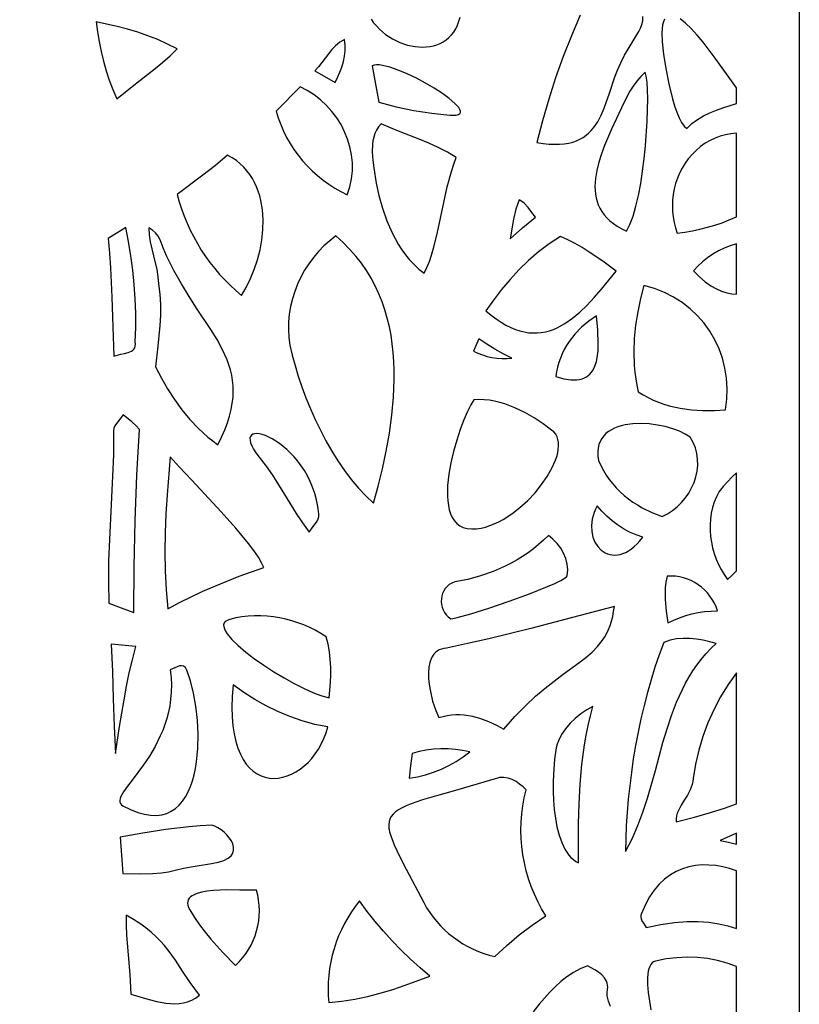
# Model space of a CAD drawing. Extents: x -95 to 95, y -131 to 131.
# Drawn here: x -60 to -38, y 58 to 86 of the extents above; entities that cross this region are included whole.
import ezdxf

# ---------------------------------------------------------------- set-up
doc = ezdxf.new("R2010")
doc.units = 0
doc.layers.add('PAGE_9', color=18, linetype='CONTINUOUS')

msp = doc.modelspace()

# ---------------------------------------------------------------- linework, layer by layer
at = {"layer": 'PAGE_9'}
for points in [[(-94.92, 130.615), (-37.7, 130.615), (-37.7, 16.176), (-94.92, 16.176)], [(-57.694, 86.082), (-57.654, 85.801), (-57.607, 85.522), (-57.55, 85.244), (-57.484, 84.968), (-57.407, 84.695), (-57.319, 84.426), (-57.22, 84.161), (-57.107, 83.9), (-56.672, 84.247), (-56.23, 84.586), (-56.012, 84.758), (-55.798, 84.936), (-55.591, 85.121), (-55.393, 85.315), (-55.664, 85.454), (-55.942, 85.579), (-56.225, 85.691), (-56.512, 85.79), (-56.804, 85.878), (-57.099, 85.956), (-57.396, 86.023)], [(-51.479, 84.691), (-50.896, 84.362), (-50.826, 84.505), (-50.761, 84.651), (-50.705, 84.801), (-50.66, 84.953), (-50.629, 85.108), (-50.612, 85.265), (-50.614, 85.424), (-50.636, 85.584), (-50.767, 85.503), (-50.884, 85.406), (-50.99, 85.295), (-51.089, 85.175), (-51.278, 84.926), (-51.375, 84.804)], [(-49.845, 84.832), (-49.751, 84.315), (-49.657, 83.797), (-49.159, 83.67), (-48.656, 83.567), (-48.148, 83.488), (-47.639, 83.432), (-47.534, 83.428), (-47.453, 83.434), (-47.394, 83.449), (-47.355, 83.474), (-47.336, 83.506), (-47.336, 83.546), (-47.352, 83.593), (-47.385, 83.645), (-47.494, 83.765), (-47.652, 83.901), (-47.85, 84.046), (-48.078, 84.195), (-48.327, 84.342), (-48.587, 84.481), (-48.849, 84.606), (-49.103, 84.713), (-49.339, 84.795), (-49.548, 84.846), (-49.639, 84.858), (-49.72, 84.86), (-49.789, 84.852)], [(-42.833, 83.481), (-43.04, 83.032), (-43.24, 82.565), (-43.328, 82.328), (-43.402, 82.092), (-43.461, 81.858), (-43.499, 81.629), (-43.512, 81.404), (-43.509, 81.295), (-43.498, 81.187), (-43.479, 81.082), (-43.452, 80.98), (-43.415, 80.88), (-43.37, 80.783), (-43.315, 80.689), (-43.249, 80.598), (-43.173, 80.511), (-43.085, 80.428), (-42.986, 80.348), (-42.875, 80.273), (-42.751, 80.203), (-42.614, 80.137), (-42.563, 80.225), (-42.515, 80.327), (-42.425, 80.564), (-42.345, 80.841), (-42.273, 81.15), (-42.21, 81.484), (-42.155, 81.836), (-42.11, 82.197), (-42.072, 82.561), (-42.024, 83.265), (-42.013, 83.591), (-42.009, 83.889), (-42.015, 84.153), (-42.028, 84.373), (-42.05, 84.544), (-42.08, 84.657), (-42.209, 84.535), (-42.323, 84.403), (-42.424, 84.26), (-42.516, 84.11), (-42.68, 83.798)], [(-52.573, 83.547), (-52.514, 83.353), (-52.445, 83.164), (-52.365, 82.979), (-52.276, 82.8), (-52.176, 82.625), (-52.068, 82.456), (-51.95, 82.294), (-51.824, 82.137), (-51.69, 81.988), (-51.548, 81.846), (-51.398, 81.712), (-51.242, 81.586), (-51.078, 81.468), (-50.909, 81.359), (-50.734, 81.26), (-50.553, 81.17), (-50.479, 81.395), (-50.431, 81.622), (-50.408, 81.85), (-50.408, 82.078), (-50.431, 82.305), (-50.476, 82.528), (-50.542, 82.746), (-50.627, 82.958), (-50.731, 83.162), (-50.853, 83.356), (-50.991, 83.54), (-51.145, 83.711), (-51.313, 83.867), (-51.495, 84.009), (-51.69, 84.133), (-51.896, 84.238)], [(-49.736, 81.499), (-49.651, 81.143), (-49.548, 80.785), (-49.426, 80.431), (-49.356, 80.258), (-49.279, 80.088), (-49.195, 79.922), (-49.104, 79.761), (-49.004, 79.605), (-48.896, 79.456), (-48.779, 79.314), (-48.653, 79.181), (-48.517, 79.056), (-48.37, 78.94), (-48.291, 79.097), (-48.219, 79.268), (-48.155, 79.451), (-48.097, 79.646), (-47.994, 80.061), (-47.901, 80.5), (-47.809, 80.95), (-47.71, 81.397), (-47.594, 81.829), (-47.527, 82.035), (-47.453, 82.232), (-47.705, 82.382), (-47.966, 82.514), (-48.233, 82.635), (-48.504, 82.746), (-49.051, 82.96), (-49.323, 83.071), (-49.591, 83.189), (-49.662, 83.101), (-49.72, 83.008), (-49.766, 82.911), (-49.8, 82.81), (-49.824, 82.706), (-49.839, 82.599), (-49.846, 82.379), (-49.83, 82.155), (-49.8, 81.93)], [(-39.489, 80.536), (-39.489, 82.922), (-39.644, 82.904), (-39.797, 82.875), (-39.948, 82.834), (-40.096, 82.781), (-40.239, 82.714), (-40.377, 82.634), (-40.509, 82.538), (-40.634, 82.428), (-40.751, 82.315), (-40.856, 82.193), (-40.95, 82.064), (-41.034, 81.929), (-41.106, 81.787), (-41.168, 81.64), (-41.218, 81.489), (-41.258, 81.335), (-41.286, 81.178), (-41.303, 81.019), (-41.309, 80.859), (-41.304, 80.699), (-41.288, 80.539), (-41.261, 80.381), (-41.222, 80.225), (-41.173, 80.073), (-40.956, 80.103), (-40.741, 80.142), (-40.527, 80.189), (-40.315, 80.243), (-40.105, 80.305), (-39.897, 80.374), (-39.691, 80.451)], [(-53.954, 82.296), (-54.302, 82.004), (-54.66, 81.724), (-55.387, 81.179), (-55.329, 80.97), (-55.263, 80.764), (-55.189, 80.561), (-55.107, 80.361), (-55.018, 80.164), (-54.92, 79.971), (-54.815, 79.781), (-54.703, 79.596), (-54.583, 79.416), (-54.456, 79.241), (-54.323, 79.07), (-54.183, 78.905), (-54.036, 78.746), (-53.883, 78.593), (-53.724, 78.446), (-53.559, 78.306), (-53.424, 78.536), (-53.303, 78.783), (-53.196, 79.045), (-53.105, 79.317), (-53.033, 79.598), (-52.98, 79.883), (-52.95, 80.17), (-52.943, 80.455), (-52.961, 80.736), (-53.007, 81.008), (-53.041, 81.14), (-53.082, 81.269), (-53.131, 81.395), (-53.187, 81.516), (-53.252, 81.633), (-53.326, 81.745), (-53.407, 81.852), (-53.498, 81.954), (-53.598, 82.049), (-53.707, 82.138), (-53.826, 82.221)], [(-45.665, 81.026), (-45.758, 80.755), (-45.825, 80.477), (-45.921, 79.912), (-45.568, 80.229), (-45.204, 80.533), (-45.309, 80.667), (-45.413, 80.803), (-45.527, 80.928), (-45.593, 80.981)], [(-57.35, 79.922), (-57.311, 79.505), (-57.282, 79.088), (-57.243, 78.253), (-57.218, 77.416), (-57.194, 76.58), (-56.993, 76.631), (-56.884, 76.652), (-56.78, 76.68), (-56.69, 76.72), (-56.652, 76.748), (-56.621, 76.78), (-56.597, 76.82), (-56.582, 76.866), (-56.576, 76.921), (-56.581, 76.985), (-56.567, 77.394), (-56.568, 77.802), (-56.582, 78.211), (-56.61, 78.619), (-56.65, 79.026), (-56.703, 79.432), (-56.769, 79.836), (-56.846, 80.237)], [(-56.193, 80.227), (-56.185, 80.025), (-56.157, 79.826), (-56.066, 79.432), (-55.971, 79.039), (-55.938, 78.839), (-55.922, 78.636), (-55.88, 78.34), (-55.862, 78.044), (-55.864, 77.748), (-55.88, 77.453), (-55.939, 76.862), (-56.001, 76.273), (-55.838, 75.957), (-55.66, 75.646), (-55.466, 75.344), (-55.255, 75.054), (-55.028, 74.778), (-54.782, 74.519), (-54.517, 74.279), (-54.378, 74.168), (-54.234, 74.062), (-54.127, 74.279), (-54.037, 74.487), (-53.961, 74.686), (-53.901, 74.877), (-53.854, 75.061), (-53.821, 75.238), (-53.801, 75.408), (-53.793, 75.573), (-53.797, 75.733), (-53.812, 75.888), (-53.837, 76.04), (-53.872, 76.189), (-53.916, 76.335), (-53.969, 76.479), (-54.098, 76.763), (-54.254, 77.048), (-54.433, 77.336), (-54.836, 77.947), (-55.052, 78.278), (-55.27, 78.633), (-55.485, 79.017), (-55.694, 79.435), (-55.786, 79.657), (-55.877, 79.882), (-55.933, 79.987), (-56.001, 80.081), (-56.087, 80.163)], [(-52.188, 76.893), (-52.119, 76.606), (-52.039, 76.311), (-51.946, 76.009), (-51.843, 75.703), (-51.728, 75.394), (-51.602, 75.085), (-51.465, 74.777), (-51.318, 74.473), (-51.161, 74.174), (-50.995, 73.882), (-50.819, 73.6), (-50.633, 73.329), (-50.439, 73.072), (-50.236, 72.829), (-50.025, 72.604), (-49.806, 72.398), (-49.676, 72.882), (-49.554, 73.376), (-49.446, 73.879), (-49.354, 74.388), (-49.283, 74.9), (-49.235, 75.412), (-49.215, 75.923), (-49.216, 76.176), (-49.226, 76.428), (-49.244, 76.679), (-49.272, 76.927), (-49.309, 77.173), (-49.356, 77.416), (-49.414, 77.656), (-49.483, 77.892), (-49.563, 78.125), (-49.656, 78.354), (-49.76, 78.578), (-49.878, 78.797), (-50.008, 79.012), (-50.153, 79.221), (-50.312, 79.424), (-50.485, 79.622), (-50.674, 79.813), (-50.878, 79.997), (-51.053, 79.861), (-51.218, 79.713), (-51.372, 79.554), (-51.515, 79.385), (-51.646, 79.207), (-51.766, 79.02), (-51.873, 78.826), (-51.966, 78.626), (-52.047, 78.419), (-52.113, 78.209), (-52.164, 77.994), (-52.201, 77.776), (-52.222, 77.556), (-52.227, 77.335), (-52.216, 77.113)], [(-46.61, 77.865), (-46.463, 77.744), (-46.319, 77.637), (-46.178, 77.544), (-46.041, 77.464), (-45.906, 77.396), (-45.774, 77.341), (-45.645, 77.298), (-45.519, 77.267), (-45.395, 77.247), (-45.273, 77.238), (-45.153, 77.239), (-45.036, 77.25), (-44.92, 77.271), (-44.806, 77.301), (-44.694, 77.34), (-44.583, 77.388), (-44.365, 77.507), (-44.152, 77.656), (-43.943, 77.831), (-43.736, 78.03), (-43.53, 78.249), (-43.324, 78.485), (-42.91, 78.998), (-43.285, 79.276), (-43.671, 79.54), (-43.87, 79.664), (-44.073, 79.779), (-44.281, 79.885), (-44.495, 79.98), (-44.811, 79.776), (-45.112, 79.549), (-45.397, 79.303), (-45.667, 79.04), (-45.923, 78.763), (-46.165, 78.472), (-46.393, 78.172)], [(-39.489, 78.343), (-39.489, 79.775), (-39.663, 79.72), (-39.833, 79.651), (-39.997, 79.57), (-40.156, 79.477), (-40.308, 79.372), (-40.451, 79.258), (-40.586, 79.134), (-40.711, 79.001), (-40.541, 78.835), (-40.375, 78.696), (-40.214, 78.582), (-40.058, 78.492), (-39.908, 78.424), (-39.762, 78.378), (-39.623, 78.351)], [(-42.278, 75.563), (-42.14, 75.476), (-41.999, 75.399), (-41.854, 75.329), (-41.705, 75.268), (-41.553, 75.214), (-41.399, 75.168), (-41.084, 75.096), (-40.764, 75.052), (-40.44, 75.032), (-40.116, 75.034), (-39.795, 75.057), (-39.758, 75.36), (-39.75, 75.658), (-39.769, 75.952), (-39.814, 76.239), (-39.885, 76.518), (-39.98, 76.786), (-40.1, 77.043), (-40.242, 77.287), (-40.407, 77.517), (-40.594, 77.73), (-40.801, 77.926), (-41.028, 78.102), (-41.273, 78.258), (-41.538, 78.391), (-41.819, 78.5), (-42.117, 78.584), (-42.214, 78.215), (-42.294, 77.84), (-42.355, 77.462), (-42.394, 77.081), (-42.408, 76.699), (-42.396, 76.317), (-42.378, 76.127), (-42.353, 75.938), (-42.32, 75.75)], [(-44.626, 75.998), (-44.396, 75.936), (-44.195, 75.907), (-44.023, 75.908), (-43.946, 75.919), (-43.876, 75.937), (-43.812, 75.961), (-43.754, 75.992), (-43.701, 76.028), (-43.654, 76.07), (-43.574, 76.171), (-43.513, 76.291), (-43.469, 76.43), (-43.439, 76.584), (-43.422, 76.751), (-43.416, 76.931), (-43.43, 77.316), (-43.465, 77.724), (-43.688, 77.573), (-43.894, 77.399), (-44.08, 77.205), (-44.243, 76.993), (-44.316, 76.88), (-44.382, 76.764), (-44.441, 76.644), (-44.494, 76.52), (-44.538, 76.394), (-44.576, 76.264), (-44.605, 76.132)], [(-46.808, 77.074), (-46.967, 76.72), (-46.839, 76.661), (-46.708, 76.612), (-46.574, 76.573), (-46.438, 76.545), (-46.3, 76.526), (-46.16, 76.516), (-46.02, 76.515), (-45.878, 76.522), (-46.118, 76.649), (-46.354, 76.781), (-46.585, 76.922)], [(-46.958, 75.339), (-47.042, 75.197), (-47.137, 75.003), (-47.238, 74.764), (-47.341, 74.49), (-47.439, 74.19), (-47.529, 73.872), (-47.606, 73.546), (-47.664, 73.219), (-47.699, 72.902), (-47.706, 72.749), (-47.705, 72.602), (-47.697, 72.462), (-47.679, 72.329), (-47.651, 72.205), (-47.614, 72.091), (-47.566, 71.989), (-47.506, 71.898), (-47.434, 71.821), (-47.35, 71.758), (-47.253, 71.71), (-47.141, 71.68), (-47.015, 71.666), (-46.874, 71.672), (-46.75, 71.691), (-46.625, 71.72), (-46.499, 71.76), (-46.373, 71.81), (-46.248, 71.869), (-46.123, 71.936), (-45.878, 72.093), (-45.643, 72.276), (-45.42, 72.479), (-45.214, 72.697), (-45.029, 72.926), (-44.868, 73.159), (-44.736, 73.391), (-44.635, 73.618), (-44.598, 73.727), (-44.57, 73.833), (-44.552, 73.935), (-44.544, 74.032), (-44.547, 74.124), (-44.562, 74.21), (-44.588, 74.289), (-44.626, 74.36), (-44.677, 74.424), (-44.742, 74.479), (-44.984, 74.654), (-45.24, 74.822), (-45.509, 74.976), (-45.787, 75.111), (-46.073, 75.22), (-46.219, 75.264), (-46.365, 75.299), (-46.513, 75.325), (-46.661, 75.34), (-46.81, 75.346)], [(-57.199, 74.374), (-57.204, 73.772), (-57.224, 73.169), (-57.286, 71.966), (-57.315, 71.364), (-57.337, 70.762), (-57.343, 70.16), (-57.329, 69.557), (-56.979, 69.419), (-56.625, 69.288), (-56.611, 70.592), (-56.584, 71.894), (-56.536, 73.196), (-56.501, 73.847), (-56.458, 74.497), (-56.567, 74.609), (-56.682, 74.714), (-56.921, 74.914), (-57.019, 74.792), (-57.118, 74.668), (-57.158, 74.602), (-57.188, 74.531), (-57.203, 74.456)], [(-43.409, 73.609), (-43.345, 73.467), (-43.272, 73.33), (-43.191, 73.198), (-43.102, 73.071), (-43.006, 72.95), (-42.904, 72.835), (-42.794, 72.725), (-42.679, 72.621), (-42.559, 72.524), (-42.433, 72.432), (-42.303, 72.347), (-42.169, 72.268), (-41.891, 72.131), (-41.601, 72.021), (-41.45, 72.097), (-41.307, 72.188), (-41.174, 72.295), (-41.052, 72.414), (-40.942, 72.545), (-40.845, 72.685), (-40.762, 72.834), (-40.694, 72.989), (-40.641, 73.149), (-40.606, 73.313), (-40.589, 73.478), (-40.591, 73.644), (-40.613, 73.808), (-40.655, 73.97), (-40.72, 74.127), (-40.808, 74.278), (-40.942, 74.365), (-41.107, 74.445), (-41.298, 74.516), (-41.51, 74.575), (-41.735, 74.621), (-41.969, 74.651), (-42.204, 74.662), (-42.435, 74.654), (-42.656, 74.624), (-42.761, 74.599), (-42.861, 74.569), (-42.955, 74.532), (-43.043, 74.487), (-43.124, 74.436), (-43.197, 74.378), (-43.262, 74.311), (-43.317, 74.237), (-43.362, 74.154), (-43.396, 74.063), (-43.419, 73.964), (-43.429, 73.855), (-43.426, 73.737)], [(-53.058, 73.707), (-52.86, 73.455), (-52.677, 73.192), (-52.339, 72.648), (-52.005, 72.101), (-51.827, 71.836), (-51.636, 71.579), (-51.551, 71.701), (-51.454, 71.822), (-51.412, 71.884), (-51.381, 71.951), (-51.364, 72.022), (-51.366, 72.099), (-51.391, 72.3), (-51.429, 72.492), (-51.479, 72.676), (-51.539, 72.852), (-51.609, 73.018), (-51.687, 73.176), (-51.773, 73.324), (-51.865, 73.463), (-51.961, 73.593), (-52.062, 73.714), (-52.166, 73.825), (-52.272, 73.926), (-52.484, 74.098), (-52.69, 74.23), (-52.88, 74.321), (-52.968, 74.35), (-53.048, 74.369), (-53.12, 74.377), (-53.182, 74.373), (-53.235, 74.359), (-53.276, 74.333), (-53.304, 74.296), (-53.319, 74.248), (-53.318, 74.187), (-53.303, 74.115), (-53.27, 74.031), (-53.219, 73.935), (-53.148, 73.827)], [(-55.589, 73.713), (-55.678, 72.636), (-55.712, 72.096), (-55.734, 71.556), (-55.741, 71.015), (-55.733, 70.475), (-55.704, 69.935), (-55.654, 69.396), (-55.325, 69.571), (-54.992, 69.736), (-54.656, 69.893), (-54.316, 70.043), (-53.627, 70.32), (-52.928, 70.572), (-52.987, 70.707), (-53.081, 70.868), (-53.207, 71.05), (-53.358, 71.25), (-53.721, 71.688), (-54.136, 72.155), (-54.975, 73.054), (-55.328, 73.428)], [(-39.489, 70.475), (-39.489, 73.261), (-39.621, 73.138), (-39.746, 73.009), (-39.865, 72.873), (-39.977, 72.731), (-40.054, 72.582), (-40.117, 72.429), (-40.167, 72.272), (-40.203, 72.111), (-40.227, 71.948), (-40.238, 71.784), (-40.237, 71.619), (-40.225, 71.454), (-40.201, 71.29), (-40.166, 71.127), (-40.12, 70.967), (-40.064, 70.81), (-39.998, 70.658), (-39.922, 70.51), (-39.837, 70.368), (-39.743, 70.232), (-39.612, 70.351)], [(-43.449, 72.319), (-43.497, 72.225), (-43.537, 72.131), (-43.59, 71.945), (-43.611, 71.765), (-43.604, 71.594), (-43.57, 71.435), (-43.511, 71.292), (-43.431, 71.167), (-43.332, 71.064), (-43.276, 71.023), (-43.216, 70.987), (-43.153, 70.959), (-43.087, 70.939), (-43.017, 70.926), (-42.945, 70.922), (-42.871, 70.927), (-42.795, 70.941), (-42.717, 70.965), (-42.637, 70.998), (-42.557, 71.042), (-42.476, 71.097), (-42.395, 71.164), (-42.313, 71.241), (-42.232, 71.331), (-42.151, 71.434), (-42.343, 71.497), (-42.526, 71.577), (-42.7, 71.672), (-42.865, 71.78), (-43.022, 71.9), (-43.172, 72.031), (-43.314, 72.171)], [(-47.499, 70.158), (-47.581, 70.126), (-47.653, 70.083), (-47.715, 70.031), (-47.767, 69.971), (-47.81, 69.905), (-47.842, 69.833), (-47.865, 69.757), (-47.878, 69.679), (-47.88, 69.599), (-47.873, 69.52), (-47.855, 69.441), (-47.827, 69.365), (-47.789, 69.293), (-47.74, 69.227), (-47.681, 69.166), (-47.611, 69.114), (-47.547, 69.12), (-47.425, 69.147), (-47.043, 69.254), (-46.528, 69.416), (-45.949, 69.612), (-45.37, 69.822), (-44.858, 70.025), (-44.648, 70.117), (-44.48, 70.2), (-44.361, 70.272), (-44.323, 70.302), (-44.3, 70.328), (-44.285, 70.5), (-44.299, 70.667), (-44.338, 70.826), (-44.401, 70.978), (-44.485, 71.12), (-44.587, 71.252), (-44.705, 71.371), (-44.836, 71.478), (-44.971, 71.345), (-45.112, 71.219), (-45.259, 71.1), (-45.41, 70.988), (-45.567, 70.882), (-45.727, 70.783), (-45.892, 70.691), (-46.06, 70.606), (-46.407, 70.455), (-46.764, 70.33), (-47.129, 70.231)], [(-41.46, 70.32), (-41.492, 70.155), (-41.511, 69.99), (-41.518, 69.824), (-41.515, 69.657), (-41.486, 69.324), (-41.439, 68.992), (-41.272, 69.072), (-41.103, 69.142), (-40.929, 69.201), (-40.753, 69.249), (-40.575, 69.287), (-40.393, 69.315), (-40.21, 69.332), (-40.026, 69.338), (-40.066, 69.451), (-40.116, 69.559), (-40.174, 69.662), (-40.24, 69.759), (-40.313, 69.85), (-40.393, 69.934), (-40.48, 70.011), (-40.572, 70.081), (-40.67, 70.143), (-40.773, 70.197), (-40.88, 70.242), (-40.99, 70.278), (-41.104, 70.304), (-41.22, 70.32), (-41.339, 70.325)], [(-47.732, 68.28), (-47.809, 68.269), (-47.878, 68.251), (-47.94, 68.225), (-47.995, 68.193), (-48.044, 68.153), (-48.087, 68.107), (-48.156, 68), (-48.203, 67.873), (-48.232, 67.732), (-48.243, 67.578), (-48.24, 67.417), (-48.225, 67.253), (-48.199, 67.087), (-48.125, 66.771), (-48.036, 66.499), (-47.95, 66.3), (-47.829, 66.336), (-47.709, 66.362), (-47.588, 66.379), (-47.468, 66.387), (-47.349, 66.386), (-47.23, 66.377), (-46.994, 66.338), (-46.762, 66.274), (-46.535, 66.189), (-46.313, 66.088), (-46.099, 65.974), (-45.789, 66.329), (-45.49, 66.638), (-45.202, 66.907), (-44.927, 67.141), (-44.419, 67.532), (-43.972, 67.857), (-43.774, 68.01), (-43.594, 68.165), (-43.434, 68.327), (-43.295, 68.503), (-43.233, 68.598), (-43.176, 68.699), (-43.125, 68.806), (-43.08, 68.921), (-43.041, 69.043), (-43.007, 69.174), (-42.98, 69.314), (-42.959, 69.464), (-44.148, 69.15), (-45.337, 68.838), (-46.531, 68.543), (-47.131, 68.406)], [(-53.896, 69.09), (-53.968, 69.066), (-54.02, 69.034), (-54.053, 68.993), (-54.068, 68.944), (-54.065, 68.888), (-54.047, 68.826), (-54.014, 68.758), (-53.966, 68.685), (-53.832, 68.524), (-53.653, 68.35), (-53.436, 68.166), (-53.19, 67.977), (-52.922, 67.788), (-52.639, 67.604), (-52.349, 67.43), (-52.061, 67.269), (-51.781, 67.127), (-51.517, 67.008), (-51.278, 66.918), (-51.07, 66.861), (-51.045, 67.079), (-51.029, 67.298), (-51.021, 67.517), (-51.023, 67.736), (-51.036, 67.955), (-51.061, 68.172), (-51.1, 68.387), (-51.154, 68.601), (-51.305, 68.696), (-51.461, 68.784), (-51.622, 68.864), (-51.787, 68.936), (-51.956, 69), (-52.127, 69.056), (-52.301, 69.103), (-52.477, 69.141), (-52.654, 69.17), (-52.833, 69.189), (-53.012, 69.199), (-53.191, 69.198), (-53.369, 69.187), (-53.546, 69.166), (-53.722, 69.134)], [(-57.268, 68.394), (-57.231, 67.616), (-57.206, 66.837), (-57.181, 66.058), (-57.147, 65.279), (-57.025, 66.044), (-56.9, 66.809), (-56.83, 67.191), (-56.752, 67.57), (-56.663, 67.947), (-56.56, 68.321)], [(-41.555, 68.433), (-41.683, 68.09), (-41.804, 67.738), (-41.916, 67.379), (-42.02, 67.014), (-42.116, 66.643), (-42.204, 66.268), (-42.284, 65.889), (-42.356, 65.508), (-42.42, 65.126), (-42.476, 64.743), (-42.523, 64.361), (-42.563, 63.98), (-42.595, 63.603), (-42.619, 63.229), (-42.635, 62.86), (-42.643, 62.496), (-42.454, 62.859), (-42.29, 63.234), (-42.146, 63.617), (-42.019, 64.007), (-41.793, 64.798), (-41.577, 65.59), (-41.461, 65.981), (-41.333, 66.365), (-41.189, 66.74), (-41.024, 67.105), (-40.933, 67.283), (-40.834, 67.457), (-40.729, 67.627), (-40.615, 67.793), (-40.492, 67.955), (-40.36, 68.112), (-40.219, 68.264), (-40.067, 68.411), (-40.249, 68.46), (-40.435, 68.501), (-40.624, 68.533), (-40.814, 68.552), (-41.004, 68.555), (-41.191, 68.538), (-41.376, 68.499)], [(-55.586, 67.659), (-55.563, 67.441), (-55.554, 67.23), (-55.559, 67.026), (-55.575, 66.829), (-55.602, 66.637), (-55.639, 66.453), (-55.685, 66.275), (-55.739, 66.103), (-55.801, 65.938), (-55.868, 65.779), (-56.017, 65.479), (-56.18, 65.205), (-56.347, 64.955), (-56.666, 64.527), (-56.801, 64.348), (-56.911, 64.192), (-56.987, 64.059), (-57.009, 64.001), (-57.02, 63.948), (-57.019, 63.901), (-57.005, 63.86), (-56.976, 63.823), (-56.932, 63.792), (-56.715, 63.685), (-56.512, 63.606), (-56.322, 63.552), (-56.144, 63.524), (-55.98, 63.52), (-55.827, 63.538), (-55.687, 63.578), (-55.558, 63.637), (-55.441, 63.715), (-55.334, 63.81), (-55.239, 63.922), (-55.153, 64.048), (-55.078, 64.187), (-55.012, 64.339), (-54.955, 64.501), (-54.908, 64.673), (-54.869, 64.853), (-54.839, 65.04), (-54.817, 65.232), (-54.802, 65.429), (-54.795, 65.83), (-54.815, 66.233), (-54.859, 66.627), (-54.926, 67.001), (-55.011, 67.347), (-55.113, 67.651), (-55.156, 67.725), (-55.206, 67.764), (-55.263, 67.777), (-55.325, 67.769), (-55.456, 67.717)], [(-39.489, 63.845), (-39.489, 67.577), (-39.725, 67.241), (-39.939, 66.891), (-40.131, 66.527), (-40.299, 66.152), (-40.442, 65.767), (-40.56, 65.374), (-40.652, 64.974), (-40.717, 64.569), (-40.725, 64.483), (-40.744, 64.401), (-40.803, 64.246), (-40.884, 64.099), (-40.975, 63.956), (-41.064, 63.813), (-41.14, 63.664), (-41.169, 63.587), (-41.191, 63.507), (-41.203, 63.423), (-41.205, 63.336), (-40.68, 63.473), (-40.222, 63.604), (-39.827, 63.727)], [(-53.801, 67.229), (-53.825, 66.904), (-53.833, 66.603), (-53.826, 66.325), (-53.804, 66.069), (-53.769, 65.836), (-53.722, 65.624), (-53.663, 65.433), (-53.593, 65.263), (-53.514, 65.113), (-53.426, 64.982), (-53.33, 64.871), (-53.227, 64.778), (-53.118, 64.703), (-53.004, 64.646), (-52.886, 64.605), (-52.764, 64.582), (-52.64, 64.574), (-52.514, 64.582), (-52.388, 64.604), (-52.262, 64.642), (-52.137, 64.693), (-52.014, 64.758), (-51.895, 64.836), (-51.779, 64.926), (-51.668, 65.029), (-51.563, 65.143), (-51.465, 65.267), (-51.374, 65.403), (-51.292, 65.548), (-51.219, 65.703), (-51.156, 65.867), (-51.105, 66.039), (-51.473, 66.109), (-51.832, 66.207), (-52.182, 66.329), (-52.523, 66.474), (-52.855, 66.639), (-53.179, 66.821), (-53.494, 67.018)], [(-44.615, 65.446), (-44.66, 65.122), (-44.691, 64.696), (-44.698, 64.457), (-44.697, 64.207), (-44.687, 63.95), (-44.667, 63.693), (-44.635, 63.439), (-44.59, 63.194), (-44.531, 62.962), (-44.456, 62.748), (-44.365, 62.557), (-44.312, 62.472), (-44.254, 62.394), (-44.192, 62.324), (-44.125, 62.263), (-44.052, 62.212), (-43.974, 62.17), (-43.979, 62.73), (-43.977, 63.291), (-43.962, 63.852), (-43.931, 64.412), (-43.88, 64.969), (-43.805, 65.523), (-43.758, 65.799), (-43.703, 66.074), (-43.639, 66.348), (-43.568, 66.62), (-43.742, 66.519), (-43.911, 66.406), (-44.07, 66.279), (-44.217, 66.139), (-44.348, 65.986), (-44.46, 65.82), (-44.55, 65.64), (-44.586, 65.544)], [(-48.71, 65.277), (-48.759, 64.928), (-48.791, 64.576), (-48.557, 64.62), (-48.326, 64.677), (-48.099, 64.749), (-47.877, 64.836), (-47.662, 64.938), (-47.454, 65.054), (-47.256, 65.186), (-47.068, 65.333), (-47.273, 65.368), (-47.479, 65.394), (-47.686, 65.409), (-47.893, 65.412), (-48.1, 65.401), (-48.305, 65.376), (-48.509, 65.335)], [(-46.346, 64.562), (-47.542, 64.214), (-48.018, 64.079), (-48.416, 63.959), (-48.74, 63.849), (-48.875, 63.794), (-48.993, 63.739), (-49.094, 63.682), (-49.179, 63.623), (-49.248, 63.56), (-49.301, 63.492), (-49.339, 63.42), (-49.362, 63.34), (-49.371, 63.254), (-49.367, 63.159), (-49.348, 63.056), (-49.317, 62.942), (-49.217, 62.68), (-49.069, 62.366), (-48.878, 61.994), (-48.376, 61.041), (-48.297, 60.897), (-48.209, 60.759), (-48.114, 60.627), (-48.011, 60.5), (-47.902, 60.379), (-47.786, 60.264), (-47.663, 60.156), (-47.535, 60.054), (-47.402, 59.96), (-47.264, 59.872), (-47.122, 59.791), (-46.975, 59.718), (-46.826, 59.653), (-46.672, 59.595), (-46.517, 59.546), (-46.359, 59.504), (-46.02, 59.823), (-45.664, 60.122), (-45.293, 60.403), (-44.908, 60.665), (-45.027, 60.865), (-45.136, 61.072), (-45.234, 61.284), (-45.322, 61.501), (-45.398, 61.721), (-45.464, 61.945), (-45.518, 62.173), (-45.561, 62.402), (-45.592, 62.633), (-45.611, 62.866), (-45.618, 63.099), (-45.612, 63.332), (-45.594, 63.564), (-45.563, 63.795), (-45.519, 64.024), (-45.462, 64.251), (-45.554, 64.334), (-45.652, 64.413), (-45.755, 64.484), (-45.864, 64.541), (-45.979, 64.582), (-46.097, 64.602), (-46.22, 64.597), (-46.283, 64.583)], [(-57.009, 62.902), (-56.971, 62.386), (-56.931, 61.87), (-56.435, 61.861), (-56.087, 61.867), (-55.838, 61.887), (-55.64, 61.919), (-55.446, 61.963), (-55.208, 62.017), (-54.879, 62.081), (-54.411, 62.153), (-54.214, 62.19), (-54.059, 62.24), (-53.941, 62.301), (-53.858, 62.372), (-53.806, 62.45), (-53.783, 62.534), (-53.784, 62.621), (-53.807, 62.71), (-53.849, 62.798), (-53.907, 62.884), (-53.977, 62.966), (-54.056, 63.041), (-54.142, 63.109), (-54.23, 63.166), (-54.318, 63.211), (-54.403, 63.243), (-54.731, 63.227), (-55.058, 63.2), (-55.711, 63.12), (-56.362, 63.016)], [(-39.489, 62.706), (-39.489, 63.016), (-39.946, 62.807), (-39.716, 62.763)], [(-39.489, 60.307), (-39.489, 61.949), (-39.683, 62.011), (-39.879, 62.059), (-40.074, 62.092), (-40.269, 62.11), (-40.463, 62.111), (-40.653, 62.094), (-40.84, 62.059), (-41.022, 62.003), (-41.198, 61.928), (-41.367, 61.83), (-41.529, 61.71), (-41.682, 61.567), (-41.825, 61.398), (-41.957, 61.205), (-42.077, 60.984), (-42.185, 60.736), (-42.205, 60.68), (-42.208, 60.626), (-42.196, 60.575), (-42.174, 60.526), (-42.112, 60.431), (-42.05, 60.337), (-41.633, 60.423), (-41.25, 60.478), (-40.897, 60.504), (-40.572, 60.505), (-40.271, 60.482), (-39.993, 60.44), (-39.733, 60.381)], [(-55.03, 60.833), (-54.896, 60.615), (-54.75, 60.405), (-54.594, 60.202), (-54.431, 60.004), (-54.088, 59.622), (-53.733, 59.252), (-53.627, 59.357), (-53.53, 59.467), (-53.441, 59.584), (-53.361, 59.707), (-53.289, 59.834), (-53.227, 59.965), (-53.173, 60.1), (-53.129, 60.239), (-53.095, 60.38), (-53.07, 60.523), (-53.056, 60.668), (-53.051, 60.813), (-53.057, 60.96), (-53.073, 61.106), (-53.099, 61.251), (-53.137, 61.395), (-53.316, 61.391), (-53.612, 61.397), (-53.976, 61.4), (-54.356, 61.384), (-54.537, 61.364), (-54.702, 61.334), (-54.847, 61.291), (-54.964, 61.235), (-55.01, 61.201), (-55.047, 61.163), (-55.074, 61.12), (-55.09, 61.073), (-55.094, 61.021), (-55.087, 60.964), (-55.065, 60.901)], [(-51.079, 58.197), (-50.707, 58.235), (-50.339, 58.295), (-49.975, 58.372), (-49.614, 58.466), (-49.257, 58.573), (-48.902, 58.692), (-48.204, 58.952), (-48.484, 59.19), (-48.756, 59.436), (-49.02, 59.691), (-49.275, 59.954), (-49.521, 60.225), (-49.759, 60.505), (-49.987, 60.792), (-50.205, 61.087), (-50.325, 60.935), (-50.437, 60.776), (-50.54, 60.612), (-50.635, 60.443), (-50.721, 60.27), (-50.799, 60.093), (-50.867, 59.913), (-50.927, 59.729), (-50.979, 59.542), (-51.021, 59.353), (-51.054, 59.163), (-51.077, 58.971), (-51.092, 58.778), (-51.097, 58.584), (-51.092, 58.39)], [(-56.843, 60.68), (-56.84, 60.398), (-56.827, 60.117), (-56.786, 59.556), (-56.739, 58.996), (-56.707, 58.434), (-56.221, 58.294), (-55.967, 58.229), (-55.711, 58.182), (-55.583, 58.168), (-55.457, 58.164), (-55.333, 58.17), (-55.211, 58.188), (-55.092, 58.219), (-54.976, 58.264), (-54.864, 58.326), (-54.757, 58.405), (-55.015, 58.765), (-55.236, 59.095), (-55.44, 59.401), (-55.644, 59.685), (-55.752, 59.82), (-55.868, 59.951), (-55.993, 60.078), (-56.13, 60.203), (-56.281, 60.325), (-56.449, 60.445), (-56.635, 60.563)]]:
    msp.add_lwpolyline(points, close=True, dxfattribs=at)
for points in [[(-43.93, 86.275), (-44.18, 85.688), (-44.413, 85.095), (-44.629, 84.494), (-44.826, 83.888), (-45.003, 83.275), (-45.159, 82.657), (-44.982, 82.629), (-44.816, 82.611), (-44.661, 82.603), (-44.517, 82.606), (-44.383, 82.617), (-44.258, 82.638), (-44.143, 82.667), (-44.036, 82.704), (-43.937, 82.749), (-43.846, 82.801), (-43.762, 82.86), (-43.685, 82.925), (-43.614, 82.997), (-43.549, 83.074), (-43.433, 83.242), (-43.334, 83.428), (-43.248, 83.628), (-43.098, 84.055), (-42.951, 84.495), (-42.87, 84.712), (-42.777, 84.923), (-42.67, 85.134), (-42.57, 85.312), (-42.395, 85.592), (-42.262, 85.809), (-42.213, 85.909), (-42.176, 86.01), (-42.154, 86.118), (-42.146, 86.24)], [(-49.875, 86.159), (-49.804, 86.061), (-49.726, 85.969), (-49.643, 85.883), (-49.555, 85.803), (-49.462, 85.729), (-49.265, 85.601), (-49.057, 85.5), (-48.843, 85.426), (-48.626, 85.382), (-48.518, 85.371), (-48.411, 85.368), (-48.306, 85.373), (-48.203, 85.386), (-48.103, 85.407), (-48.006, 85.436), (-47.913, 85.474), (-47.825, 85.52), (-47.741, 85.576), (-47.663, 85.64), (-47.591, 85.713), (-47.526, 85.796), (-47.468, 85.888), (-47.418, 85.989), (-47.377, 86.1), (-47.344, 86.221)], [(-41.532, 86.16), (-41.562, 86.089), (-41.586, 85.999), (-41.603, 85.889), (-41.613, 85.76), (-41.602, 85.513), (-41.564, 85.167), (-41.499, 84.757), (-41.412, 84.321), (-41.306, 83.895), (-41.247, 83.697), (-41.184, 83.516), (-41.118, 83.356), (-41.048, 83.222), (-40.977, 83.118), (-40.903, 83.048), (-40.753, 83.191), (-40.592, 83.311), (-40.422, 83.413), (-40.244, 83.499), (-40.059, 83.574), (-39.871, 83.64), (-39.489, 83.762), (-39.489, 84.209), (-39.768, 84.604), (-40.092, 85.054), (-40.437, 85.503), (-40.609, 85.709), (-40.777, 85.894), (-40.939, 86.05), (-41.09, 86.171)], [(-39.489, 56.172), (-39.489, 59.224), (-39.754, 59.322), (-40.027, 59.397), (-40.307, 59.451), (-40.593, 59.481), (-40.886, 59.489), (-41.184, 59.475), (-41.486, 59.438), (-41.793, 59.379), (-41.844, 59.359), (-41.887, 59.327), (-41.924, 59.283), (-41.954, 59.228), (-41.978, 59.162), (-41.996, 59.087), (-42.015, 58.911), (-42.015, 58.708), (-41.997, 58.483), (-41.964, 58.243), (-41.92, 57.995)], [(-43.069, 58.089), (-43.128, 58.236), (-43.148, 58.313), (-43.159, 58.394), (-43.161, 58.478), (-43.153, 58.566), (-43.148, 58.632), (-43.151, 58.694), (-43.163, 58.752), (-43.182, 58.806), (-43.239, 58.904), (-43.317, 58.989), (-43.411, 59.063), (-43.514, 59.128), (-43.723, 59.241), (-43.93, 59.159), (-44.125, 59.055), (-44.308, 58.932), (-44.48, 58.795), (-44.644, 58.645), (-44.8, 58.487), (-45.095, 58.157), (-45.269, 57.94)]]:
    msp.add_lwpolyline(points, dxfattribs=at)

doc.saveas('drawing.dxf')
